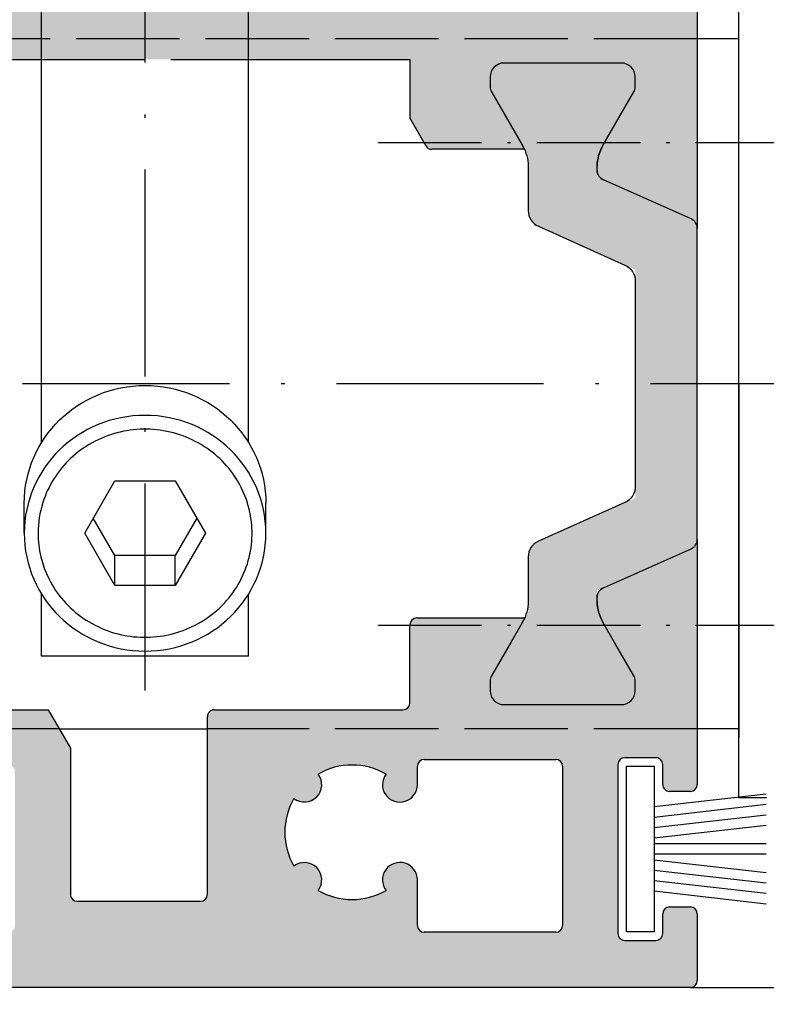
# Model space of a CAD drawing. Extents: x -184 to 1431, y 7585 to 18322.
# Drawn here: x 44 to 65, y 17379 to 17408 of the extents above; entities that cross this region are included whole.
import ezdxf

# ---------------------------------------------------------------- set-up
doc = ezdxf.new("R2010")
doc.units = 0
doc.header["$MEASUREMENT"] = 0
doc.linetypes.add('ACAD_ISO02W100', pattern=[15, 12, -3])
doc.linetypes.add('ACAD_ISO10W100', pattern=[18, 12, -3, 0, -3])
doc.layers.get('0').update_dxf_attribs({"linetype": 'CONTINUOUS'})
doc.layers.get('DEFPOINTS').update_dxf_attribs({"linetype": 'CONTINUOUS'})
for name, color, linetype in [('Strichlinie', 1, 'ACAD_ISO02W100'), ('Strichpunkt schmal', 1, 'ACAD_ISO10W100'), ('Vollinie', 7, 'CONTINUOUS')]:
    doc.layers.add(name, color=color, linetype=linetype)
doc.styles.add('ISO9', font='simplex')
doc.dimstyles.new('M 1zu1 schmidt', dxfattribs={"dimscale": 2.5, "dimtxt": 2.5, "dimasz": 2.5, "dimexe": 1.25, "dimexo": 0.625, "dimgap": 0.9750000000000003, "dimtad": 1, "dimdec": 1, "dimdsep": 46, "dimtxsty": 'ISO9', "dimcen": 2.5, "dimclrd": 1, "dimclre": 1, "dimclrt": 1, "dimadec": 0, "dimazin": 0, "dimtfac": 1, "dimtdec": 1, "dimtmove": 0, "dimatfit": 3, "dimfxl": 1, "dimtolj": 1, "dimtzin": 0, "dimlwd": -1, "dimarcsym": 0})

# ---------------------------------------------------------------- blocks, each defined once
blk = doc.blocks.new('18')
for p, q in [((-1.591347405990405, 4.050000000000068), (-1.222571878606686, 0.8000000000029104)), ((-1.289422287319894, 4.050000000000068), (-0.9206467599362895, 0.8000000000029104)), ((-0.9874971686494973, 4.050000000000068), (-0.618721641265779, 0.8000000000029104)), ((-0.6855720499789868, 4.050000000000182), (-0.3167965225953822, 0.8000000000029104)), ((-0.1499909999984084, 4.050000000000068), (-0.1499909999984084, 0.8000000000029104)), ((0.1499909999984084, 4.050000000000068), (0.1499909999984084, 0.8000000000029104)), ((0.6856210499810231, 4.050000000000068), (0.3168455225974185, 0.8000000000029104)), ((0.98754616865142, 4.050000000000068), (0.618770641267929, 0.8000000000029104)), ((1.289471287321931, 4.050000000000068), (0.9206957599383259, 0.8000000000029104)), ((1.5913964059921, 4.050000000000068), (1.222620878608723, 0.8000000000029104))]:
    blk.add_line(p, q)
blk.add_lwpolyline([(2.400000000001455, 0), (-2.400000000001455, 0), (-2.400000000001455, 0.8000000000029104), (2.400000000001455, 0.8000000000029104)], close=True)
blk = doc.blocks.new('*D9')
at = {"color": 1, "lineweight": -2, "transparency": 16777216}
for p, q in [((15.22570216571114, 17378.6192484591), (15.22570216571114, 17361.8906120196)), ((63.22570216571114, 17378.61925125333), (63.22570216571114, 17361.8906120196))]:
    blk.add_line(p, q, dxfattribs=at)
at = {"color": 1, "transparency": 16777216}
blk.add_line((21.47570216571114, 17365.0156120196), (56.97570216571114, 17365.0156120196), dxfattribs=at)
for points in [[(21.47570216571114, 17366.05727868627), (21.47570216571114, 17363.97394535294), (15.22570216571114, 17365.0156120196)], [(56.97570216571114, 17366.05727868627), (56.97570216571114, 17363.97394535294), (63.22570216571114, 17365.0156120196)]]:
    blk.add_solid(points, dxfattribs=at)
at = {"layer": 'DEFPOINTS', "color": 0, "transparency": 16777216}
for p in [(15.22570216571114, 17380.1817484591), (63.22570216571114, 17380.18175125333), (63.22570216571114, 17365.0156120196)]:
    blk.add_point(p, dxfattribs=at)
at = {"color": 1, "transparency": 16777216, "insert": (39.22570216571114, 17370.5781120196), "char_height": 6.25, "attachment_point": 5, "style": 'ISO9'}
blk.add_mtext('\\A1;48', dxfattribs=at)
blk = doc.blocks.new('*D12')
at = {"color": 1, "lineweight": -2, "transparency": 16777216}
for p, q in [((15.22571664651116, 17378.65829631425), (15.22571664651116, 17348.67151695906)), ((390.2257021657184, 17378.6192484591), (390.2257021657184, 17348.67151695906))]:
    blk.add_line(p, q, dxfattribs=at)
at = {"color": 1, "transparency": 16777216}
blk.add_line((383.9757021657184, 17351.79651695906), (21.47571664651116, 17351.79651695906), dxfattribs=at)
for points in [[(21.47571664651116, 17352.83818362572), (21.47571664651116, 17350.75485029239), (15.22571664651116, 17351.79651695906)], [(383.9757021657184, 17352.83818362572), (383.9757021657184, 17350.75485029239), (390.2257021657184, 17351.79651695906)]]:
    blk.add_solid(points, dxfattribs=at)
at = {"layer": 'DEFPOINTS', "color": 0, "transparency": 16777216}
for p in [(15.22571664651116, 17380.22079631425), (390.2257021657184, 17380.1817484591), (15.22571664651116, 17351.79651695906)]:
    blk.add_point(p, dxfattribs=at)
at = {"color": 1, "transparency": 16777216, "insert": (202.7257094061148, 17358.99592172096), "char_height": 6.25, "attachment_point": 5, "style": 'ISO9'}
blk.add_mtext('\\A1;Elementbreite / width', dxfattribs=at)
blk = doc.blocks.new('Kontur')
at = {"true_color": 0xfa8c24}
h = blk.add_hatch(color=30, dxfattribs=at)
h.dxf.hatch_style = 1
h.paths.add_polyline_path([(32.99959774450036, 7.325975228499374, -0.4142135623730951), (33.19959774450072, 7.525975228500101), (37.79376361463056, 7.525975228500101, 0.4142135623730935), (37.99376361463075, 7.725975228500829), (37.99376361456524, 43.9109923005326, 0.4142135623725747), (37.79376361456488, 44.11099230053333), (36.15664863793006, 44.11099230053333, 0.3540921385947036), (35.96102302550378, 43.95259301882834), (34.98281111460668, 39.35259301882797, 0.4770043655051256), (35.17843672703401, 39.11099230053333), (36.29470738723489, 39.11099230053333, -0.4142135623730934), (36.59470738723439, 38.81099230053405), (36.5947073872353, 37.46099230053187, -0.4142135623722071), (36.29470738723444, 37.1609923005326), (34.6947073872326, 37.1609923005326, 0.414213562373428), (34.39470738723276, 36.86099230053333), (34.39470738723276, 35.86099230053333, 0.4142135623729627), (34.69470738723197, 35.56099230053405), (36.09470751956502, 35.56099230053223, -0.4142135661959294), (36.39470751956424, 35.26099229661668), (36.394707396, 25.79364463092315, -0.3316792755916321), (36.25185024437681, 25.60198166145346, 0.7454218933656277), (36.25193139771613, 24.64364262616073, -0.3315416780543209), (36.39482096433443, 24.45210302933265), (36.3998862981787, 16.83778656280083, -0.3318168585246515), (36.25706167331603, 16.64600023030107, 0.7452151482903197), (36.25705049896925, 15.68773714051167, -0.3318357923276303), (36.39987064095291, 15.495933832628), (36.39520120302754, 9.325823871826287, -0.4139919230027874), (36.19520126029929, 9.125975228498646), (31.59959774449862, 9.125975228500465, 0.4142135623732116), (31.39959774449818, 8.925975228499738), (31.39959774450034, 7.470971023432867, -0.4142135623736783), (31.19959774449998, 7.270971023432139), (29.89960744996614, 7.270971023432139, -0.4142135623726854), (29.69960744996644, 7.470971023432867), (29.69960744996661, 7.811034582729917, 0.4142135623755925), (29.39960744996716, 8.111034582732827), (28.29927298403382, 8.111034582734646, 0.414213562373095), (28.09927298403346, 7.911034582733919), (28.09927298403198, 4.309694964733353, -0.4142135623730348), (27.89927298403163, 4.109694964732626), (25.95947324203408, 4.109694964732626, -0.414213562373095), (25.75947324203372, 4.309694964733353), (25.75947324203588, 7.911034582733919, 0.4142135623730352), (25.55947324203552, 8.111034582734646), (25.00893740406883, 8.111034582734646, 0.4142135623721275), (24.70893740406882, 7.811034582733555), (24.70893740406899, 7.457889479597725, -0.3945887566985061), (24.52242017566795, 7.258344459942236), (23.77694335626629, 7.207974404591369, 0.74086993361705), (23.69042612786578, 6.835224304177245), (23.8017577270918, 6.770946975382685), (23.40893740406671, 6.544152056121675, 0.5773502691807866), (23.40893740406671, 6.197741894611681), (23.80175772709509, 5.970946975383413), (23.40893740406671, 5.744152056122402, 0.5773502691795901), (23.40893740406608, 5.397741894612409), (23.80175772709347, 5.17094697538414), (23.40893740406671, 4.944152056121311, 0.5773502691807866), (23.40893740406671, 4.597741894611318), (23.80175772709347, 4.370946975384868), (23.40893740406608, 4.144152056122039, 0.5773502691783933), (23.40893740406608, 3.797741894612045), (23.80175772709347, 3.570946975383777), (23.40893740406671, 3.344152056122766, 0.5773502691807857), (23.40893740406671, 2.997741894612773), (23.80175772709347, 2.770946975384504), (23.40893740406671, 2.544152056121675, 0.5773502691807857), (23.40893740406671, 2.197741894611681), (23.80175772709509, 1.970946975383413), (23.40893740406671, 1.744152056122402, 0.5773502691795896), (23.40893740406608, 1.397741894612409), (23.80175772709347, 1.17094697538414), (23.40893740406671, 0.944152056121311, 0.5773502691807857), (23.40893740406671, 0.5977418946113175), (23.80175772709347, 0.370946975384868), (23.40893740406608, 0.1441520561220386, 0.5773502691783933), (23.40893740406608, -0.2022581053879549), (23.80175772709347, -0.4290530246162234), (23.40893740406671, -0.6558479438772338, 0.5773502691744027), (23.40893740406338, -1.002258105385408), (23.81457805009995, -1.236454841566228), (23.41979125583509, -1.464385103516179, 0.3580348195939579), (23.31418134124783, -1.69525966445326, -0.4976059342004154), (23.12175756326869, -1.94978571023421), (19.17166800749692, -1.949785710232391), (18.61611691717684, -1.629038138698888), (19.00893724025792, -1.402243219461525, 0.5773502692363031), (19.00893724025147, -1.055833057933341), (18.61611691717442, -0.829038138699616), (19.00893724025792, -0.6022432194622525, 0.577350269222483), (19.00893724025863, -0.2558330579377071), (18.61611691721367, -0.02903813870034355), (19.00893724026511, 0.1977567805406579, 0.577350269208666), (19.00893724025863, 0.5441669420615654), (18.61611691724241, 0.770961861282558), (19.00893724026983, 0.9977567805453873, 0.5773502691995621), (19.00893724025863, 1.344166942062657), (18.61611691721203, 1.57096186130002), (19.00893724026511, 1.797756780541022, 0.5773502692086661), (19.00893724025863, 2.144166942061929), (18.61611691724298, 2.370961861282922), (19.00893724027628, 2.597756780549389, 0.5773502691871261), (19.00893724025863, 2.944166942063021), (18.61611691724298, 3.170961861282194), (19.00893724027691, 3.397756780548661, 0.5773502691859301), (19.00893724025863, 3.744166942062293), (18.61611691724298, 3.970961861283286), (19.00893724027628, 4.197756780547934, 0.5773502691871265), (19.00893724025863, 4.544166942061565), (18.61611691724241, 4.770961861282558), (19.00893724026983, 4.997756780545387, 0.5773502691995632), (19.00893724025863, 5.344166942062657), (18.61611691724136, 5.570961861283649), (19.00893724027628, 5.797756780548298, 0.5773502691871265), (19.00893724025863, 6.144166942061929), (18.61611691724241, 6.370961861282922), (19.00893724026983, 6.597756780545751, 0.5773502691995637), (19.00893724025863, 6.944166942063021), (18.61314348363103, 7.172678573979283), (17.88732540410274, 7.251571843500642), (17.70893724023335, 7.270961861300748), (17.70893724023335, 7.450400736101074), (17.70893724026655, 7.811049468606143, 0.4142135623996856), (17.40893724026668, 8.1110494686327), (10.97970803043427, 8.1110494686327), (10.67970803043136, 7.811049468633428), (10.37970803043572, 8.1110494686327), (2.9937621788049, 8.111049468638157), (-0.7617937025332822, 8.111049468667261, 0.4142135623753635), (-0.9617937025352035, 7.911049468666533), (-0.9617937026228844, 3.774656472933202, -0.3097179480772924), (-1.281264308558093, 3.308384944966747, 0.1385577752315226), (-2.824160260000895, 2.148162298844909, -0.2341770294295468), (-3.221999738733444, 1.951021588212825), (-8.39999999946582, 1.951021588200092, -0.4142135623714788), (-8.599999999466661, 2.151021588199001), (-8.59999999949909, 6.259768854697541, -0.4142135623822413), (-8.399999999495378, 6.459768854698268), (-6.982842711940037, 6.459768854665526, 0.668178637999569), (-6.841421355726425, 6.801190210931964), (-7.99999999973079, 7.959768854467256), (-9.806236385407146, 7.959768854700087, 0.4142135624108593), (-10.00623638543328, 7.75976885469936), (-10.00623638543328, -3.002155683767342, 0.4142135623731157), (-9.806236385432925, -3.202155683768069), (-9.206236385434522, -3.20215568376625, 0.4142135623722092), (-9.006236385435841, -3.002155683767342), (-9.006236385434022, -2.427155689500069, -0.414213562372169), (-8.806236385433294, -2.227155689499341), (-7.906236385431839, -2.227155689499341, -0.4142135623730951), (-7.706236385431112, -2.427155689500069), (-7.706236385431112, -7.327155689497886, -0.4142135623750514), (-7.906236385431839, -7.527155689500432), (-8.80623638543284, -7.527155689500432, -0.4142135623730951), (-9.006236385433112, -7.327155689499705), (-9.00623638540128, -6.752155689498977, 0.414213482041615), (-9.206236330544925, -6.552155689501888), (-9.806236330578855, -6.552155524939735, 0.4142136427050069), (-10.00623638543328, -6.752155524940463), (-10.00623638543476, -13.88377280930217, -0.2962134949621236), (-9.82825737835742, -13.60970917200939), (-7.284215392509111, -12.47702870328067, 0.3326893839693639), (-7.108876535285674, -12.16325210184368, 0.1485651026675192), (-7.267005900891576, -11.48369464301686), (-8.16604400656783, -9.926514966044124, -0.1316524975873125), (-8.206236385432362, -9.776514966044488), (-8.206236385433243, -9.488950531345836, -0.4142135623755269), (-7.806236385433806, -9.088950531342562), (-4.40623638543147, -9.088950531342562, -0.4142135623731009), (-4.006236385432203, -9.488950531342198), (-4.00623638543334, -9.776514966046307, -0.1316524975860738), (-4.046428764297957, -9.926514966044124), (-4.945466869971142, -11.48369464301322, 0.0246640292082615), (-4.999501341406841, -11.58895053134256), (-2.311227596139759, -11.58895053134802, 0.2679487429459391), (-2.138022683133102, -11.48895082190029), (-1.701368539861562, -10.73264659037159, 0.131652924232578), (-1.674573452867492, -10.63264629981859), (-1.674573452866753, -8.985913930866445), (2.993762178797624, -8.985913930866445), (18.20855074833526, -8.985913930866445, 0.4142135623730951), (18.70855074833526, -8.485913930866445), (18.70855074833526, -4.95052408646734, -0.4143142989004494), (19.20872271021565, -4.45052411603865), (24.99363157438171, -4.452513683771031, -0.411281471654684), (25.49343620050058, -4.947675115912716), (25.49334366123733, -8.485900853793282, 0.4142212227653829), (25.99334366106677, -8.985913930866445), (29.46830144313535, -8.985913930866445, -0.4142135623730955), (29.6683014431357, -9.185913930867173), (29.66830144313354, -10.63264630361664, 0.1316529242414808), (29.69509653013057, -10.73264659417327), (30.13175067123478, -11.48895082190029, 0.2679487429366217), (30.3049555842384, -11.58895053134256), (32.98797495850752, -11.58895053134256, 0.02466402920836196), (32.9339404870716, -11.48369464301322), (32.03490238139841, -9.926514966044124, -0.1316524975873014), (31.99471000253402, -9.776514966044488), (31.99471000253288, -9.488950531340379, -0.4142135623724001), (32.39471000253215, -9.088950531342562), (35.79471000253449, -9.088950531342562, -0.4142135623730945), (36.19471000253392, -9.488950531342198), (36.19471000253304, -9.776514966042669, -0.1316524975881301), (36.15451762366882, -9.926514966044124), (35.25547951799112, -11.48369464301868, 0.1485651026670386), (35.09735015238638, -12.16325210184368, 0.332689383969235), (35.27268900960968, -12.47702870328067), (37.81673099545813, -13.60970917200939, -0.263496492818213), (37.99250362493331, -13.8474553416163), (37.992503460535, -6.751899106000565, 0.4142135623730951), (37.79276004023274, -6.552155685698381), (37.19376778896489, -6.552155685702019, 0.4142135623722054), (36.9937677889684, -6.752155685699108), (36.99376778896385, -7.327155685699836, -0.4142135623730951), (36.79376778896358, -7.527155685700563), (35.89376778896622, -7.527155685700563, -0.4142135623730951), (35.69376778896549, -7.327155685699836), (35.69376778896549, -2.4271556857002, -0.4142135623730951), (35.89376778896622, -2.227155685699472), (36.79376778896403, -2.227155685699472, -0.4142135623730951), (36.99376778896476, -2.4271556857002), (36.99376778896658, -3.002155685699108, 0.4142133370695323), (37.1937676351202, -3.202155685698017), (37.79207306526897, -3.202148884874987, 0.4142061273252463), (37.99348306660576, -3.000744306100387), (37.99369122082862, 4.958004886539129, 0.414221222763705), (37.79369122089648, 5.158010117367667), (33.19959774450072, 5.158010117365848, -0.414213562373095), (32.99959774450036, 5.358010117366575)])
h.paths.add_polyline_path([(31.9239679927594, 3.869872870945983), (32.2187304730065, 3.660996899718157, 0.1553547729725684), (32.33436559856744, 3.624179367332545), (36.20000000053503, 3.624179367334364, -0.414213562373233), (36.40000000053544, 3.424179367333636), (36.4000000005355, -0.4271556856656389, -0.4142135623728792), (36.20000000053514, -0.6271556856663665), (35.1995493673312, -0.6271556856663665, 0.414213719604801), (34.19954936733134, -1.627156222488338), (34.19955235140102, -7.185913823503142, -0.4142137196047904), (33.99955235140092, -7.3859139308679), (27.59338550823313, -7.385913930866082, -0.4142212227641554), (27.0933855084036, -6.885900853794737), (27.09346650636974, -3.788954566727625, -0.1989055701531252), (27.23991311561159, -3.43541425319745), (28.35931176329336, -2.316015605534631, 1.39054249624419), (27.50161635360408, -1.889446846820647, -0.2704603801915011), (26.11159627287719, -0.4994310024758306, 0.8790128503312705), (26.11160498040709, 0.4923431655442982, -0.2704501425258371), (27.50157749817419, 1.882315683296838, 0.8790128503452898), (28.49335166596464, 1.882324390862777, -0.2704603802155052), (29.88336751049604, 0.49230431012802, 1.390542496201245), (30.30993626923339, -0.365391099565386), (30.42791718822494, -0.2474101805873943, 0.3837651329013072), (30.5684294519296, 2.424908149172552, -0.8716072559218822)], flags=16)
h.paths.add_polyline_path([(17.10855074833307, -6.885913930866082, -0.4142135623730951), (16.60855074833307, -7.385913930866082), (2.993762178797624, -7.385913930866082), (-5.999060401699893, -7.3859139308679, -0.414213562373095), (-6.199060401700251, -7.185913930867173), (-6.199060401700251, 0.1510215882008197, -0.4142135623729779), (-5.999060401699893, 0.3510215882015473), (-4.046834170400132, 0.3510215881997283, -0.4036307343850763), (-3.547162953471002, -0.1308490164992691, 0.08011803021642208), (-3.326838503934397, -1.239585731824263, 0.3133786347359832), (-2.389559522569471, -1.891005596000468), (-1.379299815700648, -1.891005596000468, 1.390542496171615), (-1.684152394125533, -0.9828936936555692, -0.2704603802501565), (-1.68415538946681, 0.982888561229629, 0.8790128520477101), (-0.9828589939018002, 1.684172644916544, -0.270450142559308), (0.9828589941129451, 1.684172644794671, 0.8790128519965891), (1.684155389606246, 0.982888561049549, -0.2704603802196289), (1.684152394148668, -0.9828936936737591, 1.390542496214338), (1.379299815700506, -1.891005595998649), (2.39053891293409, -1.891005596000468, 0.313378634736687), (3.32781789429697, -1.239585731818806, 0.4103853743523596), (1.281385221617086, 3.308717199242892, -0.3097889943112015), (0.9617937028997403, 3.7750355238677), (0.9617937029004793, 6.311035925133183, -0.414213396799004), (1.161793589839789, 6.51103592513391), (2.993762178797624, 6.511036960755519), (16.10893740406755, 6.511044374832636), (17.10855074833307, 5.511046034433093)], flags=16)
h = blk.add_hatch(color=30, dxfattribs=at)
h.dxf.hatch_style = 1
edge = h.paths.add_edge_path()
edge.add_line((-10.00623638543402, -22.89412825338331), (-10.00623638543402, -30.0021112558461))
edge.add_arc((-9.806236385433294, -30.0021112558461), 0.2, 180, 270)
edge.add_line((-9.806236385433294, -30.20211125584501), (-9.204105431304924, -30.20211125584683))
edge.add_arc((-9.204105431304924, -30.0021112558461), 0.1999999999970897, 270, 360.0000000005211)
edge.add_line((-9.004105431304197, -30.0021112558461), (-9.004105431304197, -29.42711125584719))
edge.add_arc((-8.804105431307107, -29.42711125584719), 0.2000000000000438, 89.99999999958311, 180, ccw=False)
edge.add_line((-8.804105431307107, -29.22711125584647), (-7.904105431305652, -29.22711125584647))
edge.add_arc((-7.904105431305652, -29.42711125584719), 0.2000000000007274, 0, 90, ccw=False)
edge.add_line((-7.704105431304924, -29.42711125584719), (-7.704105431304924, -34.32711125584683))
edge.add_arc((-7.904105431305652, -34.32711125584683), 0.2000000000009564, -90, 0, ccw=False)
edge.add_line((-7.904105431305652, -34.52711125584574), (-8.804105431307107, -34.52711125584574))
edge.add_arc((-8.804105431307107, -34.32711125584683), 0.2000000000005002, 180, 270, ccw=False)
edge.add_line((-9.004105431304197, -34.32711125584683), (-9.004105431304197, -33.7521112558461))
edge.add_arc((-9.204105431304924, -33.7521112558461), 0.1999999999991349, 0, 89.99999999958312)
edge.add_line((-9.204105431304924, -33.55211125584719), (-9.806236385433294, -33.5521084616139))
edge.add_arc((-9.806236385433294, -33.75210846161463), 0.2, 90, 180)
edge.add_line((-10.00623638543402, -33.75210846161463), (-10.00623638543402, -35.68896262305498))
edge.add_arc((-9.806236385433294, -35.68896262305498), 0.2, 180, 270)
edge.add_line((-9.806236385433294, -35.88896262305389), (37.79376361456525, -35.88896541728718))
edge.add_arc((37.79376361456525, -35.68896541728645), 0.2, 270, 360)
edge.add_line((37.99376361456598, -35.68896541728645), (37.99376361456598, -33.7521112558461))
edge.add_arc((37.79376361456525, -33.7521112558461), 0.2, 0, 90)
edge.add_line((37.79376361456525, -33.55211125584719), (37.19597416655597, -33.55211125584719))
edge.add_arc((37.19597416655597, -33.7521112558461), 0.1999999999988678, 90.00000000041689, 180)
edge.add_line((36.99597416657343, -33.7521112558461), (36.99597416655524, -34.32711125584683))
edge.add_arc((36.79597416655452, -34.32711125584683), 0.2000000000007274, -90, 0, ccw=False)
edge.add_line((36.79597416655452, -34.52711125584574), (35.89597416655306, -34.52711125584574))
edge.add_arc((35.89597416655306, -34.32711125584683), 0.200000000000955, 180, 270, ccw=False)
edge.add_line((35.69597416655597, -34.32711125584683), (35.69597416655597, -32.77007636700546))
edge.add_arc((35.49597416655524, -32.77007636700546), 0.1999999999999988, 0, 90)
edge.add_line((35.49597416655524, -32.57007636700655), (33.19553211185485, -32.57007636700655))
edge.add_arc((33.19553211185485, -32.37007636700582), 0.2, 180, 270, ccw=False)
edge.add_line((32.99553211185412, -32.37007636700582), (32.99553211185412, -30.40211125584574))
edge.add_arc((33.19553211185485, -30.40211125584574), 0.1999999999999988, 90, 180, ccw=False)
edge.add_line((33.19553211185485, -30.20211125584683), (35.49597416655524, -30.20211125584683))
edge.add_arc((35.49597416655524, -30.0021112558461), 0.1999999999999997, 270, 360)
edge.add_line((35.69597416655597, -30.0021112558461), (35.69597416655597, -29.42711125584719))
edge.add_arc((35.89597416655306, -29.42711125584719), 0.2000000000007274, 90, 180, ccw=False)
edge.add_line((35.89597416655306, -29.22711125584647), (36.79597416655452, -29.22711125584647))
edge.add_arc((36.79597416655452, -29.42711125584719), 0.1999999999998184, 3.1258196031558327e-10, 90, ccw=False)
edge.add_line((36.99597416655524, -29.42711125584719), (36.99597416655524, -30.0021112558461))
edge.add_arc((37.19597416655597, -30.0021112558461), 0.199999999997088, 180, 270.0000000004169)
edge.add_line((37.19597416655597, -30.20211125584683), (37.79471016711614, -30.20211125584683))
edge.add_arc((37.79496641785227, -30.00236783554647), 0.1997435846740247, 269.926495311182, 359.9999999994789)
edge.add_line((37.9947100025347, -30.00236783554647), (37.9947100025347, -22.89412825338331))
edge.add_arc((37.69471000253543, -22.89412825338331), 0.2999999999999709, -66.00000000001302, 0, ccw=False)
edge.add_line((37.81673099545878, -23.1681918906761), (35.2726890096128, -24.300872359403))
edge.add_arc((35.39471000253252, -24.57493599669579), 0.2999999999998622, 113.999999999987, 180)
edge.add_line((35.09471000253689, -24.57493599669579), (35.09471000253689, -24.69420641966826))
edge.add_arc((36.29471000253398, -24.69420641966826), 1.199999999999694, 180, 210.0000000000005)
edge.add_line((35.25547951799672, -25.29420641966863), (35.59885519096861, -25.88895053134183))
edge.add_line((35.59885519096861, -25.88895053134183), (36.15451762366865, -26.85138609663954))
edge.add_arc((35.89471000253616, -27.001386096641), 0.2999999999995833, -1.0430767360958271e-10, 30.000000000000625, ccw=False)
edge.add_line((36.19471000253543, -27.001386096641), (36.19471000253543, -27.28895053134147))
edge.add_arc((35.79471000253398, -27.28895053134147), 0.4000000000005457, 270, 359.9999999998958, ccw=False)
edge.add_line((35.79471000253398, -27.68895053134293), (32.39471000253252, -27.68895053134293))
edge.add_arc((32.39471000253252, -27.28895053134147), 0.4000000000000945, 180.0000000001042, 270, ccw=False)
edge.add_line((31.9947100025347, -27.28895053134147), (31.9947100025347, -27.001386096641))
edge.add_arc((32.29471000253398, -27.001386096641), 0.2999999999992677, 149.9999999999995, 180.0000000001042, ccw=False)
edge.add_line((32.03490238139784, -26.85138609663954), (32.59056481410516, -25.88895053134183))
edge.add_line((32.59056481410516, -25.88895053134183), (32.93394048707705, -25.29420641966863))
edge.add_arc((31.89471000253252, -24.69420641966826), 1.199999999999791, 329.9999999999994, 336.2691685557871)
edge.add_line((32.9932454046284, -25.17713495457974), (29.87050782075676, -25.17713495460521))
edge.add_arc((29.87050782075676, -25.37713495460594), 0.2000000000000006, 90, 180)
edge.add_line((29.67050782075239, -25.37713495460594), (29.67050782075239, -27.63898331792552))
edge.add_arc((29.4705078207553, -27.63898331792552), 0.1999999999999988, -90, 0, ccw=False)
edge.add_line((29.4705078207553, -27.83898331792625), (8.79877052077427, -27.83898331792625))
edge.add_line((8.79877052077427, -27.83898331792625), (8.158184033214638, -28.94851166102671))
edge.add_line((8.158184033214638, -28.94851166102671), (8.158184033214638, -33.18896541728645))
edge.add_arc((7.958184033217549, -33.18896541728645), 0.1999999999999997, -90, 0, ccw=False)
edge.add_line((7.958184033217549, -33.38896541728718), (4.386505402952025, -33.38896541728718))
edge.add_arc((4.386505402952025, -33.18896541728645), 0.1999999999999992, 180, 270, ccw=False)
edge.add_line((4.186505402954936, -33.18896541728645), (4.186508615355706, -28.03898344266599))
edge.add_arc((3.986508615354978, -28.03898331792698), 0.1999999999999996, 359.9999642606308, 450)
edge.add_line((3.986508615354978, -27.83898331792625), (-1.478639085486066, -27.83898331792625))
edge.add_arc((-1.478639085486066, -27.63898331792552), 0.2000000000000006, 180, 270, ccw=False)
edge.add_line((-1.678639085483155, -27.63898331792552), (-1.678639085483155, -25.37713495458593))
edge.add_arc((-1.878639085487521, -25.37713495458593), 0.1999999999999988, 0, 90)
edge.add_line((-1.878639085487521, -25.17713495458702), (-5.00477178752044, -25.1771349545852))
edge.add_arc((-3.906236385431839, -24.69420641966826), 1.19999999999979, 203.7308314444405, 210.0000000000005)
edge.add_line((-4.945466869976372, -25.29420641966863), (-4.602091197000846, -25.88895053134183))
edge.add_line((-4.602091197000846, -25.88895053134183), (-4.046428764297161, -26.85138609663954))
edge.add_arc((-4.306236385433294, -27.001386096641), 0.2999999999992692, -1.0430767360958271e-10, 30.000000000000625, ccw=False)
edge.add_line((-4.006236385430384, -27.001386096641), (-4.006236385430384, -27.28895053134147))
edge.add_arc((-4.406236385431839, -27.28895053134147), 0.4000000000000909, 270, 359.9999999998958, ccw=False)
edge.add_line((-4.406236385431839, -27.68895053134293), (-7.806236385433294, -27.68895053134293))
edge.add_arc((-7.806236385433294, -27.28895053134147), 0.4000000000005457, 180.0000000001042, 270, ccw=False)
edge.add_line((-8.20623638543475, -27.28895053134147), (-8.20623638543475, -27.001386096641))
edge.add_arc((-7.906236385431839, -27.001386096641), 0.299999999999585, 149.9999999999995, 180.0000000001042, ccw=False)
edge.add_line((-8.166044006567972, -26.85138609663954), (-7.610381573867926, -25.88895053134183))
edge.add_line((-7.610381573867926, -25.88895053134183), (-7.2670059008924, -25.29420641966863))
edge.add_arc((-8.306236385433294, -24.69420641966826), 1.199999999999697, 329.9999999999994, 360)
edge.add_line((-7.106236385436205, -24.69420641966826), (-7.106236385436205, -24.57493599669579))
edge.add_arc((-7.406236385431839, -24.57493599669579), 0.2999999999998622, 0, 66.00000000001296)
edge.add_line((-7.284215392508486, -24.300872359403), (-9.828257378358103, -23.1681918906761))
edge.add_arc((-9.70623638543475, -22.89412825338331), 0.2999999999999723, 180, 246.0000000000129, ccw=False)
edge = h.paths.add_edge_path(flags=16)
edge.add_line((9.758184033213183, -34.08896541728609), (9.758184033213183, -29.63898331792552))
edge.add_arc((9.958184033217549, -29.63898331792552), 0.1999999999999997, 90, 180, ccw=False)
edge.add_line((9.958184033217549, -29.43898331792661), (25.90394937489327, -29.43898331792661))
edge.add_arc((25.90394937489327, -29.63898331792552), 0.1999999999999997, 0, 90, ccw=False)
edge.add_line((26.10394937489764, -29.63898331792552), (26.10394937489764, -30.00967050212603))
edge.add_arc((26.60917473279551, -30.00967050212603), 0.5052253578996109, 180, 397.1137375362628)
edge.add_arc((27.99495497089447, -31.38897031782653), 1.949986999900139, 59.731771648736526, 120.2684029659157, ccw=False)
edge.add_arc((29.37382910941233, -30.01012038642693), 0.5000160001038568, 142.3677243086248, 307.6312698151211)
edge.add_arc((27.99495497089447, -31.38897031782653), 1.949986999900791, -30.267222474805692, 30.26722247480558, ccw=False)
edge.add_arc((29.37382910941233, -32.76782024920612), 0.5000160001036406, 52.36873018487893, 217.6322756916534)
edge.add_arc((27.99495497089447, -31.38897031782653), 1.949986999900605, 239.7315970340843, 300.2682283512635, ccw=False)
edge.add_arc((26.60917473279551, -32.76827013352704), 0.5052253579003673, 322.8862624637372, 540)
edge.add_line((26.10394937489764, -32.76827013352704), (26.10394937489764, -34.08896541728609))
edge.add_arc((25.90394937489327, -34.08896541728609), 0.2000000000000006, -90, 0, ccw=False)
edge.add_line((25.90394937489327, -34.28896541728682), (9.958184033217549, -34.28896541728682))
edge.add_arc((9.958184033217549, -34.08896541728609), 0.2, 180, 270, ccw=False)
edge = h.paths.add_edge_path(flags=16)
edge.add_arc((-0.004065632623678539, -31.38897031782653), 1.949986999902305, 329.7327775251944, 390.2672224748057)
edge.add_arc((1.37480850587599, -30.01012038642693), 0.500016000103641, 142.3677243086248, 307.6312698151211, ccw=False)
edge.add_arc((-0.004065632623678539, -31.38897031782653), 1.949986999900132, 59.73177164873653, 120.2684029659157)
edge.add_arc((-1.389845870726276, -30.00967050212603), 0.5052253578994624, -180, 37.11373753626282, ccw=False)
edge.add_line((-1.895071228624147, -30.00967050212603), (-1.895071228624147, -29.47713347266654))
edge.add_arc((-2.095071228624874, -29.47713347266654), 0.1999999999999988, 0, 90)
edge.add_line((-2.095071228624874, -29.27713347266581), (-5.904105431305652, -29.27713347266581))
edge.add_arc((-5.904105431305652, -29.47713347266654), 0.1999999999999997, 90, 180)
edge.add_line((-6.104105431302742, -29.47713347266654), (-6.104105431302742, -34.08896541728609))
edge.add_arc((-5.904105431305652, -34.08896541728609), 0.1999999999999988, 180, 270)
edge.add_line((-5.904105431305652, -34.28896541728682), (-2.095071228624874, -34.28896541728682))
edge.add_arc((-2.095071228624874, -34.08896541728609), 0.2, 270, 360)
edge.add_line((-1.895071228624147, -34.08896541728609), (-1.895071228624147, -32.76827013352704))
edge.add_arc((-1.389845870726276, -32.76827013352704), 0.5052253579003706, -37.11373753626282, 180, ccw=False)
edge.add_arc((-0.004065632623678539, -31.38897031782653), 1.949986999899921, 239.7315970340843, 300.2682283512635)
edge.add_arc((1.37480850587599, -32.76782024922613), 0.5000160001036397, 52.36873018487893, 217.6322756916533, ccw=False)
edge = h.paths.add_edge_path(flags=17)
edge.add_line((32.99324002186768, -25.17713495457974), (32.99324002186768, -27.38895053134183))

msp = doc.modelspace()

# ---------------------------------------------------------------- hatches: boundary and pattern name
msp.add_hatch(color=256).paths.add_polyline_path([(63.22570216571114, 17401.98694106708, 0.2962134949621206), (63.04772315863522, 17402.26100470438), (60.32570216571332, 17403.47292653244), (60.32570216570969, 17404.10855826428), (61.38550978684509, 17405.94419891034, 0.2507709859540512), (61.3946219982405, 17406.22717305697, 0.5358323581375124), (61.02570216571041, 17406.78176334504), (57.62570216570896, 17406.78176334504, 0.5358323581373681), (57.25678233317888, 17406.22717305697, 0.2507709859546488), (57.26589454457428, 17405.94419891034), (58.32570216571332, 17404.10855826428), (58.32570216571332, 17402.505685769, 0.2956153501805768), (58.62132946426721, 17402.04936154336), (61.42570216571187, 17400.79337469752), (61.42570216571187, 17394.1696242685), (58.62233384417198, 17392.92148427627, 0.296213494962079), (58.32570216571332, 17392.46471154744), (58.32570216571332, 17390.8549684258), (57.82155697727796, 17389.98176334504), (57.26589454457428, 17389.01932777974, 0.2507709859550251), (57.25678233317888, 17388.73635363312, 0.5358323581378207), (57.62570216570896, 17388.18176334504), (61.02570216571041, 17388.18176334504, 0.5358323581375292), (61.3946219982405, 17388.73635363312, 0.2507709859556945), (61.38550978684509, 17389.01932777974), (60.82984735414504, 17389.98176334504), (60.32570216571332, 17390.8549684258), (60.32570216571332, 17391.49060015765), (63.04772315863522, 17392.70252198571, 0.2962134949621457), (63.2257021657075, 17392.976585623)])

# ---------------------------------------------------------------- linework, layer by layer
for p, q in [((64.42570217263858, 17385.48201169964), (64.42570217263858, 17409.48201169964)), ((63.22570216571114, 17409.11855835145), (63.22570216571114, 17401.98694106708)), ((64.4262257584138, 17407.48176334504), (63.22570216571114, 17407.48176334504)), ((61.02570216571041, 17406.78176334504), (57.62570216570896, 17406.78176334504)), ((57.22570216571114, 17406.38176334505), (57.22570216571114, 17406.09419891034)), ((61.42570216571187, 17406.09419891034), (61.42570216571187, 17406.38176334505)), ((57.26589454457428, 17405.94419891034), (58.16493265025349, 17404.38701923337)), ((60.48647168116952, 17404.38701923337), (61.38550978684509, 17405.94419891034)), ((60.32570216571332, 17403.6677488104), (60.32570216571332, 17403.78701923337)), ((63.04772315863522, 17402.26100470438), (60.5036811727856, 17403.39368517311)), ((43.72572009303042, 17393.15137718133), (43.72572009303042, 17394.01713605143)), ((50.72572344316143, 17393.15137718133), (50.72572344316143, 17394.01713605143)), ((63.22570216571114, 17392.976585623), (63.22570216571114, 17385.86860262054)), ((60.5036811727856, 17391.56984151698), (63.04772315863522, 17392.70252198571)), ((46.35072134933, 17391.63583199939), (46.35072134933, 17392.50159086948)), ((48.10072218686184, 17391.63583199939), (48.10072218686184, 17392.50159086948)), ((44.22570072995006, 17389.59015482278), (44.22570072995006, 17391.39136552963)), ((50.22570360147949, 17389.59015482278), (50.22570360147949, 17391.39130183543)), ((60.32570216571332, 17391.17650745672), (60.32570216571332, 17391.29577787969)), ((55.09810486576464, 17390.6935789218), (58.22423756779756, 17390.6935789218)), ((54.89810486576027, 17388.23173055846), (54.89810486576027, 17390.4935789218)), ((58.16493265025349, 17390.57650745672), (57.82155697727796, 17389.98176334504)), ((60.82984735414504, 17389.98176334504), (60.48647168116952, 17390.57650745672)), ((57.82155697727796, 17389.98176334504), (57.26589454457428, 17389.01932777974)), ((61.38550978684509, 17389.01932777974), (60.82984735414504, 17389.98176334504)), ((50.22570360147949, 17389.59015482278), (44.22570072995006, 17389.59015482278)), ((57.2257021657075, 17388.86932777974), (57.2257021657075, 17388.58176334504)), ((61.42570216571187, 17388.58176334504), (61.42570216571187, 17388.86932777974)), ((57.62570216570896, 17388.18176334504), (61.02570216571041, 17388.18176334504)), ((23.74895795952182, 17388.03173055846), (44.42069525950285, 17388.03173055846)), ((44.42069525950285, 17388.03173055846), (45.06128174706248, 17386.92220221536)), ((49.03296037732218, 17382.6817484591), (49.03295716492141, 17387.83173043372)), ((49.23295716492214, 17388.03173055846), (54.69810486576318, 17388.03173055846)), ((44.73821897821256, 17387.48176334504), (49.03295738321833, 17387.48176602397)), ((64.42570217263858, 17387.48176334504), (63.2257021657075, 17387.48176334504)), ((45.06128174706248, 17386.92220221536), (45.06128174706248, 17382.6817484591)), ((55.11453700890127, 17385.86104337426), (55.11453700890127, 17386.39358040372)), ((55.31453700890199, 17386.59358040372), (59.12357121158277, 17386.59358040372)), ((59.32357121157986, 17386.39358040372), (59.32357121157986, 17381.7817484591)), ((60.92357121158204, 17386.44360262054), (60.92357121158204, 17381.54360262054)), ((62.02357121158423, 17386.64360262054), (61.12357121158277, 17386.64360262054)), ((62.22357121158132, 17385.86860262054), (62.22357121158132, 17386.44360262054)), ((63.02570216571041, 17385.66860262054), (62.42357121158204, 17385.66860262054)), ((65.2257021657075, 17385.48201169964), (64.42570217263858, 17385.48201169964)), ((55.11453700890127, 17381.7817484591), (55.11453700890127, 17383.10244374286)), ((45.26128174705957, 17382.4817484591), (48.83296037732509, 17382.4817484591)), ((62.22357121158132, 17381.54360262054), (62.22357121158132, 17382.11860262054)), ((62.42357121158204, 17382.31860262054), (63.02570216571041, 17382.31860541477)), ((63.22570216571114, 17382.11860541477), (63.22570216571114, 17380.18175125333)), ((59.12357121158277, 17381.5817484591), (55.31453700890199, 17381.5817484591)), ((61.12357121158277, 17381.34360262054), (62.02357121158423, 17381.34360262054)), ((63.02570216571041, 17379.98175125333), (15.42570216571187, 17379.9817484591)), ((63.02570216571041, 17379.98175125333), (67.2257021657075, 17379.98175125333))]:
    msp.add_line(p, q)
at = {"color": 7, "linetype": 'Continuous'}
for q in [(64.42623886290824, 17407.73204083835), (64.42516548541755, 17387.23204086645)]:
    msp.add_line((64.42570217263858, 17397.48201169964), q, dxfattribs=at)
at = {"ltscale": 25.4}
for p, q in [((35.01091503194186, 17406.88479994552), (44.22570072995006, 17406.88479994552)), ((50.22570360147949, 17406.88479994552), (54.89403923314387, 17406.88479994552)), ((54.89403923314387, 17406.88479994552), (54.89403923314387, 17405.23806757657)), ((54.92083432014044, 17405.13806728601), (55.35748846340869, 17404.38176305449)), ((58.21896712144519, 17404.28176334504), (55.53069337641648, 17404.28176334504))]:
    msp.add_line(p, q, dxfattribs=at)
msp.add_lwpolyline([(61.02570216571041, 17388.18176334504, 0.4142135623729619), (61.42570216571187, 17388.58176334504), (61.42570216571187, 17388.86932777974, 0.1316524975876637), (61.38550978684509, 17389.01932777974), (60.82984735414504, 17389.98176334504), (60.48647168116952, 17390.57650745672, -0.1316524975874094), (60.32570216571332, 17391.17650745672), (60.32570216571332, 17391.29577787969, -0.2962134949622756), (60.5036811727856, 17391.56984151698), (63.04772315863522, 17392.70252198571, 0.2962134949621457), (63.2257021657075, 17392.976585623), (63.22570216571114, 17401.98694106708, 0.2962134949621205), (63.04772315863522, 17402.26100470438), (60.5036811727856, 17403.39368517311, -0.2962134949619937), (60.32570216571332, 17403.6677488104), (60.32570216571332, 17403.78701923337, -0.1316524975873551), (60.48647168116952, 17404.38701923337), (61.38550978684509, 17405.94419891034, 0.1316524975872185), (61.42570216571187, 17406.09419891034), (61.42570216571187, 17406.38176334505, 0.4142135623732282), (61.02570216571041, 17406.78176334504), (57.62570216570896, 17406.78176334504, 0.4142135623731408), (57.22570216571114, 17406.38176334505), (57.22570216571114, 17406.09419891034, 0.1316524975875049), (57.26589454457428, 17405.94419891034), (58.16493265025349, 17404.38701923337, -0.1316524975873659), (58.32570216571332, 17403.78701923337), (58.32570216571332, 17402.505685769, 0.2956153501805768), (58.62132946426721, 17402.04936154336), (61.13007486715071, 17400.9257764992, -0.2956153501805299), (61.42570216571187, 17400.46945227356), (61.42570216571187, 17394.4943280651, -0.2962134949621093), (61.12907048724594, 17394.03755533628), (58.62233384417198, 17392.92148427627, 0.296213494962079), (58.32570216571332, 17392.46471154744), (58.32570216571332, 17391.17650745672, -0.1316524975874016), (58.16493265025349, 17390.57650745672), (57.82155697727796, 17389.98176334504), (57.26589454457428, 17389.01932777974, 0.1316524975877542), (57.2257021657075, 17388.86932777974), (57.2257021657075, 17388.58176334504, 0.4142135623730285), (57.62570216570896, 17388.18176334504)], format="xyb", close=True)
msp.add_lwpolyline([(46.35072134933, 17391.63583199939), (45.47572093056226, 17393.15137718133), (46.35072134933, 17394.66692236328), (48.10072218686184, 17394.66692236328), (48.97572260562958, 17393.15137718133), (48.10072218686184, 17391.63583199939)], close=True)
msp.add_lwpolyline([(48.72579954728064, 17393.58425661638), (48.10072218686184, 17392.50159086948), (46.35072134933, 17392.50159086948), (45.72564398891484, 17393.58425661638)])
for centre, radius, start, end in [((57.62570216570896, 17406.38176334505), 0.3999999999996362, 90, 180), ((61.02570216571041, 17406.38176334505), 0.3999999999999417, 359.9999999997916, 90), ((57.52570216571041, 17406.09419891034), 0.2999999999999474, 179.9999999997916, 209.9999999999737), ((61.12570216570896, 17406.09419891034), 0.3000000000005304, 330.0000000000263, 0), ((57.12570216570896, 17403.78701923337), 1.200000000000073, 24.34856665054976, 30.00000000000217), ((61.52570216571041, 17403.78701923337), 1.200000000000202, 149.999999999997, 179.9999999997916), ((60.62570216570896, 17403.6677488104), 0.3000000000000244, 180, 246.0000000000173), ((62.92570216571187, 17401.98694106708), 0.2999999999999972, 0, 66.00000000001725), ((62.92570216571187, 17392.976585623), 0.2999999999999723, 293.9999999999827, 0), ((60.62570216570896, 17391.29577787969), 0.2999999999998622, 113.9999999999827, 180), ((61.52570216571041, 17391.17650745672), 1.199999999999697, 180, 210.0000000000022), ((55.09810486576464, 17390.4935789218), 0.1999999999999988, 90, 180), ((57.12570216570896, 17391.17650745672), 1.19999999999979, 329.9999999999978, 336.2691685553484), ((57.52570216571041, 17388.86932777974), 0.2999999999992692, 149.999999999997, 180), ((61.12570216570896, 17388.86932777974), 0.299999999999585, 359.9999999997916, 30.00000000000217), ((57.62570216570896, 17388.58176334504), 0.4000000000000909, 180, 270), ((61.02570216571041, 17388.58176334504), 0.4000000000005457, 270, 359.9999999997916), ((54.69810486576318, 17388.23173055846), 0.2000000000000006, 270, 0), ((49.23295716492214, 17387.83173055846), 0.1999999999999996, 90, 180.000035739265), ((53.2235314129008, 17384.48174355856), 1.949986999900132, 59.73159703423839, 120.2682283513209), ((55.31453700890199, 17386.39358040372), 0.1999999999999988, 90, 180), ((59.12357121158277, 17386.39358040372), 0.1999999999999997, 0, 90), ((61.12357121158277, 17386.44360262054), 0.2000000000007274, 90, 180), ((62.02357121158423, 17386.44360262054), 0.2000000000000438, 0, 90.00000000026056), ((51.84465727440113, 17385.86059348996), 0.500016000103641, 232.3687301850383, 37.63227569159396), ((54.6093116510034, 17385.86104337426), 0.5052253578994624, 142.8862624638243, 0), ((62.42357121158204, 17385.86860262054), 0.1999999999970897, 179.9999999993747, 270), ((63.02570216571041, 17385.86860262054), 0.2, 270, 0), ((53.2235314129008, 17384.48174355856), 1.949986999902305, 149.7327775251019, 210.2672224748981), ((51.84465727440113, 17383.10289362716), 0.5000160001036397, 322.367724308406, 127.6312698149617), ((54.6093116510034, 17383.10244374286), 0.5052253579003706, 0, 217.1137375361758), ((45.26128174705957, 17382.6817484591), 0.1999999999999997, 180, 270), ((48.83296037732509, 17382.6817484591), 0.1999999999999992, 270, 0), ((53.2235314129008, 17384.48174355856), 1.949986999899921, 239.7317716486792, 300.2684029657615), ((62.42357121158204, 17382.11860262054), 0.1999999999991349, 90.00000000046897, 180), ((63.02570216571041, 17382.11860541477), 0.2, 0, 90), ((55.31453700890199, 17381.7817484591), 0.2, 180, 270), ((59.12357121158277, 17381.7817484591), 0.1999999999999988, 270, 0), ((61.12357121158277, 17381.54360262054), 0.2000000000009564, 180, 270), ((62.02357121158423, 17381.54360262054), 0.2000000000005002, 270, 0), ((63.02570216571041, 17380.18175125333), 0.2, 270, 0)]:
    msp.add_arc(centre, radius, start, end)
for centre, start, end in [((55.0940392331446, 17405.23806757657), 180, 210.0000961139921), ((55.53069337641648, 17404.48176334504), 210.0000961139921, 270.0000000000521)]:
    msp.add_arc(centre, 0.2, start, end, dxfattribs=at)
at = {"extrusion": (0, 0, -1)}
msp.add_ellipse((47.2257217680941, 17394.01713605143), major_axis=(3.500001675067324, 0), ratio=0.9762960071199868, start_param=3.141592653589793, end_param=6.283185307179586, dxfattribs=at)
msp.add_ellipse((47.2257217680941, 17393.15137718133), major_axis=(-3.500001675065792, -4.286265848379697e-16), ratio=0.9762960071205141, dxfattribs=at)
msp.add_open_spline([(44.12572028446959, 17393.15137718133), (44.12572028446959, 17393.45251385221), (44.17237600651208, 17393.7536182357), (44.41648009423591, 17394.52293641358), (44.69568717561344, 17394.96647058951), (45.44135900822005, 17395.66967143411), (45.90715039421923, 17395.92845352531), (46.9112808251972, 17396.19529393849), (47.44844386473926, 17396.20295747324), (48.46025116542444, 17395.9648171692), (48.93370272873801, 17395.71936711267), (49.70029105886135, 17395.03753037392), (49.99271881265815, 17394.60201395135), (50.32693905095005, 17393.64813680373), (50.36855176717438, 17393.13067698169), (50.19121520030023, 17392.13827790288), (49.97234734010055, 17391.66420775121), (49.32523902315518, 17390.87497868061), (48.89751763470633, 17390.56074500609), (47.93703484633227, 17390.1715175639), (47.4053561412635, 17390.09708582537), (46.37032983693064, 17390.20754455353), (45.8682258895584, 17390.39226890841), (45.01796829017769, 17390.97392498974), (44.67067582142192, 17391.37007154379), (44.2348164137926, 17392.23484996164), (44.12572028446959, 17392.69298050791), (44.12572028446959, 17393.15137718133)], degree=3, knots=[0, 0, 0, 0, 0.3004031206600783, 0.3004031206600783, 0.8027214969246734, 0.8027214969246734, 1.305039873189269, 1.305039873189269, 1.807358249453864, 1.807358249453864, 2.309676625718459, 2.309676625718459, 2.811995001983055, 2.811995001983055, 3.31431337824765, 3.31431337824765, 3.816631754512245, 3.816631754512245, 4.31895013077684, 4.31895013077684, 4.821268507041435, 4.821268507041435, 5.323586883306031, 5.323586883306031, 5.825905259570626, 5.825905259570626, 6.283185307179586, 6.283185307179586, 6.283185307179586, 6.283185307179586])
at = {"layer": 'Strichlinie', "color": 1, "ltscale": 0.25}
for p, q in [((63.22570216571114, 17407.48176334504), (34.51091503194186, 17407.48176334504)), ((44.22570072995006, 17406.88479994552), (50.22570360147949, 17406.88479994552)), ((44.73821897821256, 17387.48176334504), (21.22622575840944, 17387.48176334504)), ((63.22570216571114, 17387.48176334504), (49.03295738322197, 17387.48176334504))]:
    msp.add_line(p, q, dxfattribs=at)
at = {"layer": 'Strichpunkt schmal', "ltscale": 0.5}
for p, q in [((47.22570216571114, 17388.59374251478), (47.22570216571114, 17443.32062046096)), ((76.97216199499019, 17397.48174066654), (18.9088730761556, 17397.48176334504))]:
    msp.add_line(p, q, dxfattribs=at)
at = {"layer": 'Strichpunkt schmal', "ltscale": 0.25}
for p, q in [((53.97607100038442, 17404.4825254465), (68.42570217263858, 17404.48175301194)), ((53.97533796209757, 17390.48252546562), (68.42570217263858, 17390.48175299187))]:
    msp.add_line(p, q, dxfattribs=at)
at = {"layer": 'Vollinie'}
for p, q in [((50.22570216270617, 17395.77720843008), (50.22570216270617, 17441.44433561795)), ((44.22570216871611, 17395.77714473591), (44.22570216870884, 17411.18173688182))]:
    msp.add_line(p, q, dxfattribs=at)

# ---------------------------------------------------------------- block references
at = {"xscale": -1}
msp.add_blockref('Kontur', (53.21946578027712, 17415.87071387639), dxfattribs=at)
at = {"rotation": 270}
msp.add_blockref('18', (61.17357121158204, 17383.99360262054), dxfattribs=at)

# ---------------------------------------------------------------- dimensions: what is measured, and where the dimension line sits
dim = msp.add_linear_dim(base=(63.22570216571114, 17365.0156120196), p1=(15.22570216571114, 17380.1817484591), p2=(63.22570216571114, 17380.18175125333), dimstyle='M 1zu1 schmidt')
dim.commit()
dim.dimension.update_dxf_attribs({"geometry": '*D9', "text_midpoint": (39.22570216571114, 17370.5781120196)})
dim = msp.add_linear_dim(base=(15.22571664651116, 17351.79651695906), p1=(390.2257021657184, 17380.1817484591), p2=(15.22571664651116, 17380.22079631425), text='Elementbreite / width', dimstyle='M 1zu1 schmidt')
dim.commit()
dim.dimension.update_dxf_attribs({"geometry": '*D12', "text_midpoint": (202.7257094061148, 17358.99592172096)})

doc.saveas('drawing.dxf')
